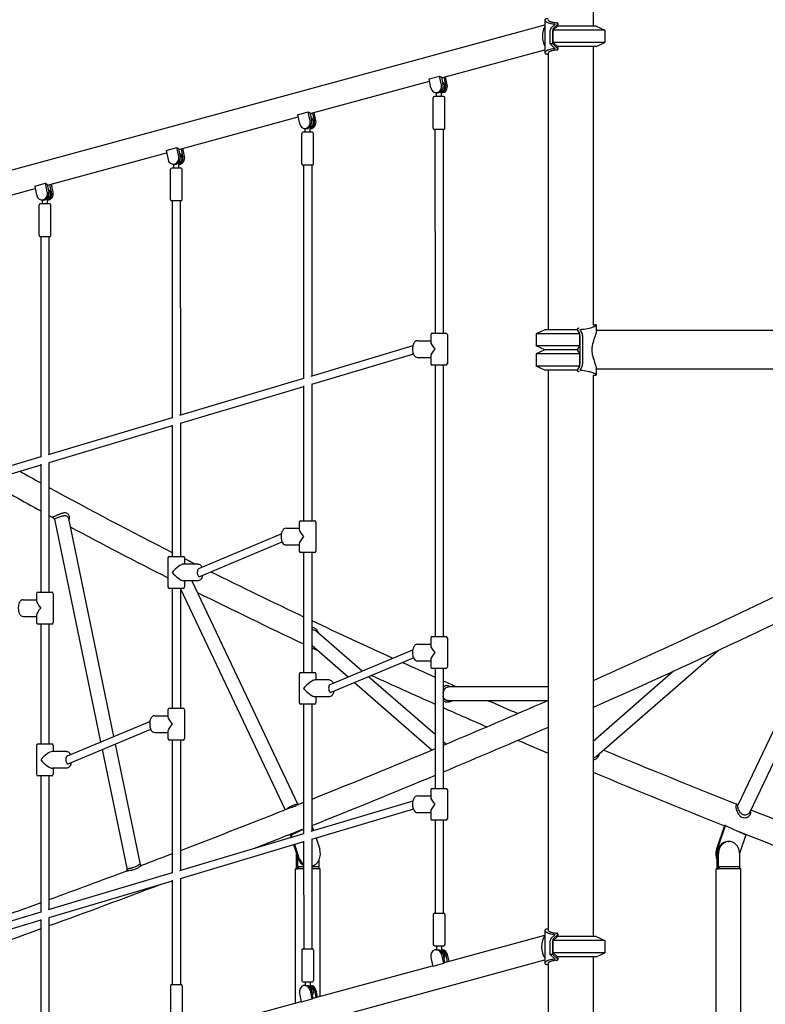
# Model space of a CAD drawing. Units: millimetres. Extents: x 183628 to 267728, y -8306 to 21394.
# Drawn here: x 253048 to 254523, y 10540 to 12487 of the extents above; entities that cross this region are included whole.
import ezdxf

# ---------------------------------------------------------------- set-up
doc = ezdxf.new("R2010")
doc.units = ezdxf.units.MM
doc.header["$LTSCALE"] = 15
doc.layers.add('P001', color=131, linetype='Continuous')

msp = doc.modelspace()

# ---------------------------------------------------------------- linework, layer by layer
at = {"layer": 'P001'}
for p, q in [((254182, 12563.6), (254182, 12473.6)), ((254086.8, 12486), (254086.8, 12421.3)), ((254112.5, 12479.1), (254112.5, 12473.6)), ((252622, 12077.7), (254086.8, 12476.2)), ((254097.3, 12438.6), (254097.3, 12465.5)), ((254105.9, 12476.7), (254098.7, 12470)), ((254102.3, 12438.6), (254102.3, 12465.5)), ((254103.5, 12465.7), (254112, 12473.6)), ((254205.5, 12465.7), (254103.5, 12465.7)), ((254103.5, 12441.6), (254103.5, 12465.7)), ((254103.7, 12470), (254111, 12476.8)), ((254188.5, 12473.6), (254112, 12473.6)), ((254188.5, 12473.6), (254205.5, 12465.7)), ((254205.5, 12465.7), (254205.5, 12441.6)), ((254205.5, 12441.6), (254103.5, 12441.6)), ((254112, 12433.6), (254103.5, 12441.6)), ((254188.5, 12433.6), (254205.5, 12441.6)), ((253882.5, 12371.6), (254086.8, 12427.1)), ((254093, 12420.6), (254093, 11873.6)), ((254102.3, 12438.6), (254097.3, 12438.6)), ((254097.3, 12438.6), (254105.9, 12430.6)), ((254111, 12430.5), (254102.3, 12438.6)), ((254188.5, 12433.6), (254112, 12433.6)), ((254112.5, 12433.6), (254112.5, 12428.2)), ((254182, 12433.6), (254182, 11883.2)), ((253622.7, 12300.9), (253858.6, 12365)), ((253857.7, 12369.5), (253878.7, 12375.2)), ((253861.2, 12351.9), (253857.7, 12369.5)), ((253882.3, 12357.6), (253878.7, 12375.2)), ((253882.2, 12373.1), (253885.3, 12357.6)), ((253890.8, 12357.6), (253887.7, 12373)), ((253893.8, 12357.6), (253890.5, 12373.7)), ((253882.5, 12334.7), (253882.5, 12345.7)), ((253866, 12272.2), (253866, 12332.2)), ((253886.5, 12334.7), (253868.5, 12334.7)), ((253871.8, 12342.2), (253874.8, 12342.2)), ((253872.5, 12334.7), (253872.5, 12342.2)), ((253882.5, 12342.2), (253883.3, 12342.2)), ((253889, 12272.2), (253889, 12332.2)), ((253597.8, 12298.8), (253618.9, 12304.5)), ((253622.5, 12286.9), (253618.9, 12304.5)), ((253362.8, 12230.2), (253598.7, 12294.4)), ((253597.8, 12298.8), (253601.4, 12281.2)), ((253622.4, 12302.4), (253625.5, 12286.9)), ((253631, 12286.9), (253627.9, 12302.3)), ((253634, 12286.9), (253630.7, 12303.1)), ((253612, 12271.5), (253615, 12271.5)), ((253612.7, 12264), (253612.7, 12271.5)), ((253622.7, 12264), (253622.7, 12275)), ((253622.7, 12271.5), (253623.5, 12271.5)), ((253886.5, 12269.7), (253868.5, 12269.7)), ((253869.5, 12269.7), (253869.6, 11866.8)), ((253885.5, 12269.7), (253885.6, 11866.8)), ((253606.2, 12201.5), (253606.2, 12261.5)), ((253626.7, 12264), (253608.7, 12264)), ((253629.2, 12201.5), (253629.2, 12261.5)), ((253338, 12228.1), (253359.1, 12233.9)), ((253338, 12228.1), (253341.6, 12210.5)), ((253362.7, 12216.2), (253359.1, 12233.9)), ((253362.5, 12231.7), (253365.7, 12216.2)), ((253371.2, 12216.2), (253368.1, 12231.6)), ((253374.2, 12216.2), (253370.9, 12232.4)), ((253103, 12159.5), (253338.9, 12223.7)), ((253346.4, 12130.8), (253346.4, 12190.8)), ((253366.9, 12193.3), (253348.9, 12193.3)), ((253352.2, 12200.8), (253355.2, 12200.8)), ((253352.9, 12193.3), (253352.9, 12200.8)), ((253362.9, 12193.3), (253362.9, 12204.3)), ((253362.9, 12200.8), (253363.7, 12200.8)), ((253369.4, 12130.8), (253369.4, 12190.8)), ((253626.7, 12199), (253608.7, 12199)), ((253609.7, 12199), (253609.8, 11776.6)), ((253625.7, 12199), (253625.8, 11781.9)), ((252843.2, 12088.9), (253079.1, 12153)), ((253078.2, 12157.5), (253099.3, 12163.2)), ((253078.2, 12157.5), (253081.8, 12139.8)), ((253102.9, 12145.5), (253099.3, 12163.2)), ((253102.7, 12161.1), (253105.9, 12145.5)), ((253111.4, 12145.5), (253108.2, 12160.9)), ((253114.4, 12145.5), (253111.1, 12161.7)), ((253092.4, 12130.1), (253095.4, 12130.1)), ((253093.1, 12122.6), (253093.1, 12130.1)), ((253103.1, 12122.6), (253103.1, 12133.6)), ((253103.1, 12130.1), (253103.9, 12130.1)), ((253086.6, 12060.1), (253086.6, 12120.1)), ((253107.1, 12122.6), (253089.1, 12122.6)), ((253109.6, 12060.1), (253109.6, 12120.1)), ((253366.9, 12128.3), (253348.9, 12128.3)), ((253349.9, 12128.3), (253350, 11699.1)), ((253365.9, 12128.3), (253366, 11704.4)), ((253107.1, 12057.6), (253089.1, 12057.6)), ((253090.1, 12057.6), (253090.1, 11621.6)), ((253106.1, 12057.6), (253106.1, 11626.9)), ((254182, 11883.6), (254186.6, 11883.6)), ((254188.3, 11883), (254188.3, 11869.5)), ((253861, 11863.8), (253861, 11849.6)), ((253864, 11866.8), (253891, 11866.8)), ((253894, 11863.8), (253894, 11806.8)), ((254086.5, 11873.6), (254069.5, 11865.7)), ((254069.5, 11865.7), (254069.5, 11841.6)), ((254155.1, 11865.7), (254069.5, 11865.7)), ((254150.7, 11873.6), (254086.5, 11873.6)), ((254150.7, 11873.6), (254155.1, 11865.7)), ((254150.8, 11874.4), (254150.8, 11873.5)), ((254152.9, 11870.4), (254155, 11866.6)), ((254155.1, 11865.7), (254155.1, 11841.6)), ((254155.8, 11862), (254155.8, 11805.3)), ((254160.6, 11866.6), (254158.5, 11870.4)), ((254161.3, 11862), (254161.3, 11805.3)), ((256696.5, 11871.8), (254188.3, 11871.8)), ((253825.6, 11841.5), (253624, 11781.4)), ((253834.7, 11851.8), (253861, 11851.8)), ((254086.5, 11833.6), (254069.5, 11841.6)), ((254155.1, 11841.6), (254069.5, 11841.6)), ((254155.1, 11841.6), (254150.7, 11833.6)), ((253826.7, 11825.6), (253625.2, 11765.5)), ((253834.7, 11818.8), (253861, 11818.8)), ((253861, 11821), (253861, 11806.8)), ((254086.5, 11833.6), (254069.5, 11825.7)), ((254069.5, 11825.7), (254069.5, 11801.6)), ((254155.1, 11825.7), (254069.5, 11825.7)), ((254150.7, 11833.6), (254086.5, 11833.6)), ((254150.7, 11833.6), (254086.5, 11833.6)), ((254150.7, 11833.6), (254155.1, 11825.7)), ((254150.8, 11833.8), (254150.8, 11833.5)), ((254155.1, 11825.7), (254155.1, 11801.6)), ((253891, 11803.8), (253864, 11803.8)), ((253869.6, 11803.8), (253869.6, 11266.8)), ((253885.6, 11803.8), (253885.6, 11266.8)), ((254086.5, 11793.6), (254069.5, 11801.6)), ((254155.1, 11801.6), (254069.5, 11801.6)), ((254155.1, 11801.6), (254150.7, 11793.6)), ((254155, 11800.7), (254152.9, 11796.9)), ((254158.5, 11796.9), (254160.6, 11800.7)), ((254188.3, 11797.8), (254188.3, 11784.3)), ((254150.7, 11793.6), (254086.5, 11793.6)), ((254093, 11793.6), (254093, 10686.6)), ((254150.8, 11793.8), (254150.8, 11792.9)), ((254182, 11784.1), (254182, 10673.6)), ((254182, 11783.6), (254186.6, 11783.6)), ((254561.5, 11795.5), (254188.3, 11795.5)), ((253609.8, 11777.1), (253364.2, 11703.9)), ((253609.8, 11760.9), (253365.4, 11688.1)), ((253609.8, 11762.7), (253609.8, 11496.1)), ((253625.8, 11765.7), (253625.8, 11496.1)), ((253350, 11699.6), (253104.4, 11626.4)), ((253350, 11683.5), (253105.6, 11610.6)), ((253350, 11685.2), (253350, 11425.3)), ((253366, 11688.2), (253366, 11425.3)), ((253090.1, 11622.2), (252883.2, 11560.5)), ((253090.1, 11606), (252884.4, 11544.6)), ((253090.1, 11607.8), (253090.2, 11354.7)), ((253106.1, 11610.8), (253106.2, 11354.7)), ((253117.2, 11498.8), (253208.4, 11058.5)), ((253144.6, 11500.3), (253233.9, 11069.2)), ((253601.2, 11493.1), (253601.2, 11478.9)), ((253604.2, 11496.1), (253631.2, 11496.1)), ((253634.2, 11493.1), (253634.2, 11436.1)), ((253402.6, 11401.7), (253565.6, 11469.9)), ((253574.9, 11481.1), (253601.2, 11481.1)), ((253404.2, 11386), (253567.2, 11454.2)), ((253574.9, 11448.1), (253601.2, 11448.1)), ((253601.2, 11450.3), (253601.2, 11436.1)), ((253631.2, 11433.1), (253604.2, 11433.1)), ((253609.8, 11433.1), (253609.8, 11196.1)), ((253625.8, 11433.1), (253625.8, 11196.1)), ((253341.4, 11422.3), (253341.4, 11365.3)), ((253344.4, 11425.3), (253371.4, 11425.3)), ((253366, 11425.4), (253366, 11425.3)), ((253400.8, 11410.3), (253372.2, 11410.3)), ((253374.4, 11422.3), (253374.4, 11410.3)), ((253400.8, 11377.3), (253372.2, 11377.3)), ((253374.4, 11377.3), (253374.4, 11365.3)), ((253388.6, 11377.3), (253598.6, 10934.9)), ((254707.6, 11373.9), (254492, 10919.5)), ((253081.6, 11351.7), (253081.6, 11337.5)), ((253084.6, 11354.7), (253111.6, 11354.7)), ((253114.6, 11351.7), (253114.6, 11294.7)), ((253371.4, 11362.3), (253344.4, 11362.3)), ((253350, 11362.3), (253350, 11125.4)), ((253366, 11362.3), (253366, 11125.4)), ((253366, 11361.6), (253573.5, 10924.3)), ((254668.1, 11354.2), (254468.7, 10933.7)), ((253055.2, 11339.7), (253081.6, 11339.7)), ((253055.2, 11306.7), (253081.6, 11306.7)), ((253081.6, 11309), (253081.6, 11294.7)), ((253111.6, 11291.7), (253084.6, 11291.7)), ((253090.2, 11291.7), (253090.2, 11054.7)), ((253106.2, 11291.7), (253106.2, 11054.7)), ((253634.6, 11278.1), (253725.6, 11198.9)), ((253861, 11263.8), (253861, 11249.6)), ((253864, 11266.8), (253891, 11266.8)), ((253894, 11263.8), (253894, 11206.8)), ((253625.8, 11249.7), (253697.6, 11187.2)), ((253662.4, 11172.4), (253825.4, 11240.7)), ((253834.7, 11251.8), (253861, 11251.8)), ((254430.1, 11239.4), (254189.8, 11030.3)), ((253664, 11156.8), (253826.9, 11225)), ((253834.7, 11218.8), (253861, 11218.8)), ((253861, 11221), (253861, 11206.8)), ((253604.2, 11196.1), (253631.2, 11196.1)), ((253891, 11203.8), (253864, 11203.8)), ((253869.6, 11203.8), (253869.6, 10966.8)), ((253885.6, 11203.8), (253885.6, 10966.8)), ((254341.4, 11198.3), (254182, 11059.7)), ((253601.2, 11193.1), (253601.2, 11136.1)), ((253660.6, 11181.1), (253632, 11181.1)), ((253634.2, 11193.1), (253634.2, 11181.1)), ((253710.3, 11176.2), (253864, 11042.5)), ((253738.3, 11187.9), (253869.6, 11073.7)), ((254093, 11167.4), (253895.8, 11167.4)), ((253660.6, 11148.1), (253632, 11148.1)), ((253634.2, 11148.1), (253634.2, 11136.1)), ((254092.8, 11140.2), (253895.8, 11140.2)), ((253341.4, 11122.4), (253341.4, 11108.2)), ((253344.4, 11125.4), (253371.4, 11125.4)), ((253374.4, 11122.4), (253374.4, 11065.4)), ((253631.2, 11133.1), (253604.2, 11133.1)), ((253609.8, 11133.1), (253609.8, 10876.6)), ((253625.8, 11133.1), (253625.8, 10881.9)), ((253142.8, 11031.1), (253305.8, 11099.3)), ((253315, 11110.4), (253341.4, 11110.4)), ((253144.4, 11015.4), (253307.3, 11083.6)), ((253315, 11077.4), (253341.4, 11077.4)), ((253341.4, 11079.7), (253341.4, 11065.4)), ((253371.4, 11062.4), (253344.4, 11062.4)), ((253350, 11062.4), (253350, 10799.1)), ((253366, 11062.4), (253366, 10804.4)), ((253885.6, 11059.8), (253892, 11054.2)), ((253081.6, 11051.7), (253081.6, 10994.7)), ((253084.6, 11054.7), (253111.6, 11054.7)), ((253141, 11039.7), (253112.4, 11039.7)), ((253114.6, 11051.7), (253114.6, 11039.7)), ((253211.5, 11043.5), (253260.7, 10805.6)), ((253237, 11054.2), (253286.3, 10816.1)), ((253141, 11006.7), (253112.4, 11006.7)), ((253114.6, 11006.7), (253114.6, 10994.7)), ((253111.6, 10991.7), (253084.6, 10991.7)), ((253090.2, 10991.7), (253090.2, 10721.6)), ((253106.2, 10991.7), (253106.2, 10727)), ((253861, 10963.8), (253861, 10949.6)), ((253864, 10966.8), (253891, 10966.8)), ((253894, 10963.8), (253894, 10906.8)), ((253825.6, 10941.5), (253624.1, 10881.4)), ((253834.7, 10951.8), (253861, 10951.8)), ((253609.8, 10938.7), (253595.2, 10932.9)), ((253597.3, 10935.2), (253599.6, 10934.7)), ((253826.7, 10925.6), (253625.3, 10865.6)), ((254466.6, 10934.3), (254469.2, 10934.9)), ((254493.3, 10922.2), (254493.5, 10921.8)), ((253834.7, 10918.8), (253861, 10918.8)), ((253861, 10921), (253861, 10906.8)), ((253891, 10903.8), (253864, 10903.8)), ((253869.6, 10903.8), (253869.7, 10720.3)), ((253885.6, 10903.8), (253885.7, 10720.3)), ((253585.5, 10875.2), (253609.8, 10886)), ((253626, 10892.9), (253629.4, 10883)), ((254441.8, 10893.2), (254426.3, 10846.5)), ((254428.5, 10846.5), (254444.1, 10893.2)), ((254442.2, 10893.2), (254441.8, 10893.2)), ((254444.1, 10893.2), (254442.2, 10893.2)), ((254444.1, 10893.2), (254460.8, 10885.8)), ((254460.8, 10885.8), (254484.5, 10875.2)), ((253609.8, 10877.1), (253364.3, 10803.9)), ((253597.1, 10881.4), (253583.3, 10875.2)), ((253583.3, 10875.2), (253585.1, 10869.8)), ((253583.3, 10875.2), (253585.5, 10875.2)), ((253587.1, 10870.4), (253585.5, 10875.2)), ((253625.8, 10865.7), (253625.9, 10649.6)), ((253634.3, 10868.2), (253641.5, 10846.5)), ((254484.5, 10875.2), (254472, 10837.8)), ((253609.8, 10861), (253365.5, 10788.1)), ((253590, 10855), (253598, 10831.1)), ((253601.1, 10828.6), (253592.1, 10855.7)), ((253609.8, 10862.7), (253609.9, 10649.6)), ((254448.7, 10861.8), (254451, 10861.8)), ((253595.7, 10807.5), (253595.7, 10837.5)), ((253598, 10807.5), (253598, 10831.1)), ((253598.8, 10828.6), (253598, 10831.1)), ((253640.1, 10825.1), (253640.1, 10810.1)), ((254427.7, 10831.7), (254427.7, 10837.5)), ((254427.7, 10807.5), (254427.7, 10831.7)), ((254430, 10807.5), (254430, 10837.5)), ((254472, 10837.5), (254472, 10810.1)), ((253259.3, 10803.1), (253261, 10806.1)), ((253286.2, 10816.2), (253289.5, 10814.5)), ((253593.6, 10542.5), (253593.6, 10807.5)), ((253594.4, 10807.5), (253593.6, 10807.5)), ((253595.7, 10810.1), (253594.4, 10807.5)), ((253595.7, 10807.5), (253594.4, 10807.5)), ((253595.7, 10807.5), (253596.9, 10807.5)), ((253596.9, 10807.5), (253598, 10807.5)), ((253598.1, 10807.5), (253598, 10807.5)), ((253600.7, 10807.5), (253598.1, 10807.5)), ((253598.7, 10811.5), (253600.7, 10807.5)), ((253609.8, 10811.5), (253598.7, 10811.5)), ((253598.7, 10807.5), (253598.7, 10811.5)), ((253609.8, 10807.5), (253600.7, 10807.5)), ((253639.4, 10811.5), (253625.8, 10811.5)), ((253642.2, 10807.5), (253625.8, 10807.5)), ((253639.4, 10811.5), (253641.4, 10807.5)), ((253642.2, 10555.7), (253642.2, 10807.5)), ((254425.6, 10359), (254425.6, 10807.5)), ((254426.4, 10807.5), (254425.6, 10807.5)), ((254427.7, 10810.1), (254426.4, 10807.5)), ((254427.7, 10807.5), (254426.4, 10807.5)), ((254427.7, 10807.5), (254428.8, 10807.5)), ((254428.8, 10807.5), (254430, 10807.5)), ((254430, 10807.5), (254430, 10807.5)), ((254432.7, 10807.5), (254430, 10807.5)), ((254471.3, 10811.5), (254430.7, 10811.5)), ((254430.7, 10807.5), (254430.7, 10811.5)), ((254430.7, 10811.5), (254432.7, 10807.5)), ((254474.2, 10807.5), (254432.7, 10807.5)), ((254471.3, 10811.5), (254473.3, 10807.5)), ((254474.2, 10349.4), (254474.2, 10807.5)), ((253350, 10799.7), (253104.5, 10726.4)), ((253366, 10788.3), (253366, 10578.9)), ((253350, 10783.5), (253105.7, 10710.6)), ((253350, 10785.2), (253350, 10578.9)), ((253090.2, 10722.2), (252883.2, 10660.5)), ((253090.2, 10707.8), (253090.2, 10508.2)), ((253106.2, 10710.8), (253106.2, 10508.2)), ((253866.2, 10717.8), (253866.2, 10657.8)), ((253868.7, 10720.3), (253886.7, 10720.3)), ((253889.2, 10717.8), (253889.2, 10657.8)), ((253090.2, 10706), (252884.4, 10644.6)), ((253888.6, 10622.7), (254086.8, 10676.6)), ((254086.8, 10686), (254086.8, 10621.3)), ((254105.9, 10676.7), (254098.7, 10670)), ((254103.5, 10665.7), (254112, 10673.6)), ((254103.7, 10670), (254111, 10676.8)), ((254188.5, 10673.6), (254112, 10673.6)), ((254112.5, 10679.1), (254112.5, 10673.6)), ((254188.5, 10673.6), (254205.5, 10665.7)), ((253608.9, 10649.6), (253626.9, 10649.6)), ((253868.7, 10655.3), (253886.7, 10655.3)), ((253872.7, 10655.3), (253872.7, 10647.8)), ((253882.7, 10655.3), (253882.7, 10644.3)), ((254097.3, 10638.6), (254097.3, 10665.5)), ((254102.3, 10638.6), (254102.3, 10665.5)), ((254205.5, 10665.7), (254103.5, 10665.7)), ((254103.5, 10641.6), (254103.5, 10665.7)), ((254205.5, 10665.7), (254205.5, 10641.6)), ((253606.4, 10647.1), (253606.4, 10587.1)), ((253629.4, 10647.1), (253629.4, 10587.1)), ((253861.4, 10632.4), (253865, 10614.7)), ((253871.9, 10647.8), (253874.9, 10647.8)), ((253882.4, 10638.2), (253886.1, 10620.5)), ((253882.7, 10647.8), (253883.4, 10647.8)), ((253885.4, 10638.2), (253888.6, 10622.6)), ((253890.9, 10638.2), (253893.8, 10624.1)), ((253893.9, 10638.2), (253896.7, 10624.9)), ((254102.3, 10638.6), (254097.3, 10638.6)), ((254097.3, 10638.6), (254105.9, 10630.6)), ((254111, 10630.5), (254102.3, 10638.6)), ((254205.5, 10641.6), (254103.5, 10641.6)), ((254112, 10633.6), (254103.5, 10641.6)), ((254188.5, 10633.6), (254112, 10633.6)), ((254112.5, 10633.6), (254112.5, 10628.2)), ((254182, 10633.6), (254182, 10283.1)), ((254188.5, 10633.6), (254205.5, 10641.6)), ((252709.5, 10252.9), (254086.8, 10627.6)), ((253628.8, 10552), (253864.7, 10616.2)), ((253886.1, 10620.5), (253865, 10614.7)), ((254093, 10620.6), (254093, 10273.6)), ((253346.5, 10576.4), (253346.5, 10516.4)), ((253349, 10578.9), (253367, 10578.9)), ((253369.5, 10576.4), (253369.5, 10516.4)), ((253608.9, 10584.6), (253626.9, 10584.6)), ((253612.1, 10577.1), (253615.1, 10577.1)), ((253612.9, 10584.6), (253612.9, 10577.1)), ((253622.9, 10584.6), (253622.9, 10573.6)), ((253622.9, 10577.1), (253623.6, 10577.1)), ((253601.6, 10561.7), (253605.2, 10544.1)), ((253622.6, 10567.5), (253626.2, 10549.8)), ((253628.8, 10551.9), (253625.6, 10567.5)), ((253631.1, 10567.5), (253634, 10553.5)), ((253634.1, 10567.5), (253636.8, 10554.2)), ((253369, 10481.4), (253604.9, 10545.5)), ((253626.2, 10549.8), (253605.2, 10544.1))]:
    msp.add_line(p, q, dxfattribs=at)
for points in [[(254093, 12488.6, 0.021737), (254091.1, 12488.5, 0.021842), (254089.9, 12488.3, 0.030073), (254088.8, 12488.1, 0.041105), (254088, 12487.7, 0.116325), (254087.1, 12487, 0.223976), (254086.8, 12485.6, 0.049187), (254086.9, 12485.2, 0.055957), (254087.3, 12484.6, 0.040233), (254087.9, 12483.9, 0.030549), (254088.7, 12483.2, 0.030914), (254090, 12482.3, 0.031139), (254092.2, 12481.2, 0.025507), (254094.9, 12480.2, 0.02609), (254098.9, 12479.1, 0.025938), (254104.4, 12478.3, 0.003445), (254105.2, 12478.2)], [(254093, 12486.6, 0.103941), (254093.1, 12486.1, 0.070023), (254093.5, 12485.6, 0.051898), (254094.2, 12484.9, 0.025531), (254094.8, 12484.4, 0.019897), (254095.6, 12484, 0.024847), (254097, 12483.3, 0.020557), (254098.7, 12482.6, 0.017343), (254100.8, 12482, 0.015498), (254103.1, 12481.5, 0.017712), (254106.7, 12480.9, 0.01636), (254110.6, 12480.6)], [(254111.3, 12477.1, 0.03596), (254111.9, 12477.8, 0.034112), (254112.2, 12478.2, 0.038536), (254112.4, 12478.5, 0.052227), (254112.5, 12478.8, 0.089412), (254112.5, 12479.3, 0.121687), (254112.3, 12479.7, 0.057205), (254112.1, 12480, 0.035366), (254111.8, 12480.1, 0.035266), (254111.5, 12480.3, 0.027976), (254111, 12480.5, 0.019362), (254110.6, 12480.6)], [(254105.2, 12478.2, -0.026279), (254105.6, 12478.1, -0.025928), (254105.8, 12478.1, -0.03201), (254106, 12478, -0.039327), (254106.1, 12477.9, -0.049986), (254106.2, 12477.8, -0.118628), (254106.3, 12477.6, -0.094495), (254106.4, 12477.4, -0.059119), (254106.3, 12477.3, -0.046754), (254106.3, 12477.2, -0.034735), (254106.2, 12477, -0.032663), (254106, 12476.8)], [(254105.2, 12429.1, 0.025135), (254099.6, 12428.3, 0.029796), (254094.9, 12427.1, 0.024929), (254092.2, 12426.1, 0.030293), (254090, 12425, 0.039185), (254088.4, 12423.8, 0.045407), (254087.5, 12422.9, 0.047258), (254087, 12422.3, 0.112194), (254086.8, 12421.3, 0.207946), (254087.2, 12420.2, 0.048984), (254087.5, 12419.8, 0.037666), (254088, 12419.6, 0.029798), (254088.5, 12419.3, 0.035051), (254089.5, 12419, 0.025531), (254090.7, 12418.8, 0.018897), (254092, 12418.7, 0.010041), (254093, 12418.7)], [(254110.6, 12426.7, 0.01973), (254105.7, 12426.2, 0.018403), (254102.3, 12425.6, 0.021466), (254099.4, 12424.9, 0.018639), (254097.5, 12424.2, 0.022267), (254096, 12423.5, 0.027786), (254094.8, 12422.9, 0.05628), (254093.7, 12422, 0.056191), (254093.3, 12421.4, 0.087151), (254093.1, 12420.9, 0.044407), (254093, 12420.6)], [(254106, 12430.5, -0.037101), (254106.2, 12430.2, -0.035808), (254106.3, 12430.1, -0.038014), (254106.3, 12430, -0.058129), (254106.4, 12429.9, -0.193402), (254106.3, 12429.5, -0.056892), (254106.2, 12429.4, -0.04426), (254106, 12429.3, -0.035408), (254105.8, 12429.3, -0.02929), (254105.6, 12429.2, -0.022326), (254105.4, 12429.1, -0.014723), (254105.2, 12429.1)], [(254110.6, 12426.7, 0.028912), (254111.2, 12426.9, 0.029807), (254111.6, 12427, 0.038047), (254112, 12427.2, 0.05031), (254112.2, 12427.5, 0.088906), (254112.4, 12427.8, 0.108693), (254112.5, 12428.3, 0.059608), (254112.5, 12428.6, 0.039028), (254112.4, 12428.8, 0.037274), (254112.2, 12429.2, 0.037276), (254111.8, 12429.7, 0.027806), (254111.3, 12430.2)], [(253878.7, 12375.2, 0.038023), (253880.6, 12373.9, 0.040525), (253882.2, 12373.1)], [(253882.5, 12345.7, 0.080391), (253882.5, 12345.8, 0.097749), (253882.5, 12345.9, 0.0239), (253882.4, 12345.9)], [(253618.9, 12304.5, 0.038023), (253620.7, 12303.2, 0.040525), (253622.4, 12302.4)], [(253622.7, 12275, 0.080391), (253622.7, 12275.1, 0.097749), (253622.7, 12275.2, 0.0239), (253622.6, 12275.2)], [(253359.1, 12233.9, 0.038023), (253360.9, 12232.5, 0.040525), (253362.5, 12231.7)], [(253362.9, 12204.3, 0.080391), (253362.9, 12204.4, 0.097749), (253362.9, 12204.5, 0.0239), (253362.8, 12204.5)], [(253099.3, 12163.2, 0.038023), (253101.1, 12161.9, 0.040525), (253102.7, 12161.1)], [(253103.1, 12133.6, 0.080391), (253103.1, 12133.7, 0.097749), (253103, 12133.8, 0.0239), (253103, 12133.8)], [(254154.4, 11876.5, 0.022975), (254153.3, 11876.3, 0.01744), (254152.7, 11876.1, 0.032519), (254152, 11875.9, 0.038771), (254151.6, 11875.6, 0.050355), (254151.2, 11875.3, 0.062558), (254150.9, 11875, 0.076414), (254150.8, 11874.6)], [(254161.5, 11874.6, 0.036918), (254174.7, 11876.9, 0.018435), (254179.5, 11878.3, 0.01747), (254182.9, 11879.5, 0.033014), (254186.2, 11881.1, 0.035009), (254187.5, 11881.9, 0.038177), (254188, 11882.4, 0.045143), (254188.2, 11882.7, 0.072683), (254188.3, 11882.9, 0.307646), (254188.2, 11883.3, 0.069891), (254188, 11883.4, 0.061052), (254187.6, 11883.6, 0.038934), (254187, 11883.6, 0.014725), (254186.6, 11883.6)], [(254150.8, 11874.6, 0.066063), (254150.8, 11874.3, 0.045738), (254150.8, 11874.1, 0.040011), (254150.9, 11873.8, 0.03492), (254151, 11873.5, 0.009094), (254151.1, 11873.5)], [(254151.1, 11873.5, -0.01124), (254152.3, 11871.5, -0.003659), (254152.7, 11870.7)], [(254156.8, 11873.2, -0.067322), (254156.8, 11873.4, -0.182444), (254156.8, 11873.7, -0.065736), (254156.9, 11873.9, -0.040713), (254157.1, 11874, -0.040021), (254157.3, 11874.1, -0.032097), (254157.5, 11874.2, -0.014792), (254157.7, 11874.2, -0.02687), (254158.1, 11874.3, -0.024929), (254158.6, 11874.4)], [(254158.3, 11870.7), (254158.3, 11870.7, 0.013048), (254156.8, 11873.2)], [(254158.6, 11874.4), (254158.6, 11874.4, 0.006777), (254161.5, 11874.6)], [(254188.3, 11869.5, -0.033032), (254188.2, 11868.3, -0.02939), (254187.8, 11866.1, -0.015581), (254187, 11863.5, -0.007608), (254185.7, 11859.6, 0.00615), (254183.3, 11852.8, 0.022572), (254181.2, 11845.1, 0.048654), (254179.8, 11835.1, 0.054145), (254180.6, 11824.9, 0.028837), (254182.6, 11817, 0.009145), (254184.1, 11812.2, -0.002044), (254186.4, 11805.6, -0.018712), (254187.8, 11801.2, -0.026494), (254188.2, 11799, -0.033202), (254188.3, 11797.8)], [(253834.7, 11851.8, 0.157474), (253830.6, 11850.5, 0.064227), (253828.9, 11848.8, 0.048229), (253827.5, 11846.8, 0.045657), (253826.2, 11843.8, 0.049467), (253825.1, 11839, 0.080843), (253825.5, 11829.5, 0.046027), (253826.7, 11825.6, 0.050616), (253828.2, 11822.8, 0.100899), (253830.9, 11820, 0.145874), (253834.7, 11818.8)], [(254151.1, 11793.8, 0.038561), (254150.9, 11793.5, 0.038858), (254150.8, 11793.3, 0.044518), (254150.8, 11793, 0.072184), (254150.8, 11792.7)], [(254150.8, 11792.7, 0.088453), (254151, 11792.3, 0.046753), (254151.2, 11792.1, 0.04002), (254151.4, 11791.8, 0.032849), (254151.7, 11791.6, 0.033213), (254152.2, 11791.4, 0.024096), (254152.8, 11791.2, 0.026324), (254153.7, 11790.9, 0.013375), (254154.4, 11790.8)], [(254152.7, 11796.6), (254152.7, 11796.6, -0.014724), (254151.1, 11793.8)], [(254156.8, 11794.1, 0.011807), (254158.1, 11796.2, 0.001556), (254158.3, 11796.6)], [(254158.6, 11792.9, -0.021614), (254158.1, 11793, -0.021679), (254157.8, 11793, -0.031945), (254157.4, 11793.2, -0.031379), (254157.2, 11793.3, -0.037111), (254157, 11793.4, -0.053139), (254156.9, 11793.5, -0.057724), (254156.8, 11793.6, -0.164241), (254156.8, 11793.9, -0.07192), (254156.8, 11794.1)], [(254161.5, 11792.7), (254161.5, 11792.7, 0.006839), (254158.6, 11792.9)], [(254186.6, 11783.6, 0.028074), (254187.3, 11783.7, 0.055455), (254187.9, 11783.8, 0.086397), (254188.2, 11784, 0.30827), (254188.3, 11784.4, 0.074157), (254188.2, 11784.6, 0.046034), (254188, 11784.9, 0.042682), (254187.5, 11785.3, 0.025849), (254186.8, 11785.8, 0.026963), (254185.2, 11786.8, 0.011707), (254183.9, 11787.4, 0.013058), (254181.9, 11788.2, 0.032083), (254174, 11790.6, 0.034976), (254161.5, 11792.7)], [(255165, 11678.4, -0.011707), (254897.9, 11527.4, -0.012606), (254460.7, 11307.5, -0.006121), (254182, 11179.6)], [(253049, 11593.7), (253049, 11593.7, 0.001697), (253090.1, 11570.8)], [(252984.4, 11574.5), (252984.4, 11574.5, 0.004403), (253090.2, 11515.4)], [(253106.1, 11562), (253106.1, 11562, 0.008365), (253350, 11433.5)], [(253106.2, 11506.6), (253106.2, 11506.6, 0.000297), (253114.1, 11502.3)], [(253145.3, 11497, 0.156853), (253147, 11502.2, 0.173496), (253144.7, 11508.5, 0.187101), (253139.6, 11511.4, 0.061063), (253136.6, 11511.5, 0.031423), (253134.4, 11511.1, 0.017195), (253132.6, 11510.6, 0.017285), (253129.8, 11509.7, 0.00626), (253128, 11509, 0.006358), (253122.6, 11506.8, -0.006633), (253114.9, 11503.6, 0.020849), (253114.3, 11503.3, 0.08383), (253113.8, 11503, 0.153257), (253113.8, 11502.8, 0.172728), (253113.8, 11502.7, 0.0406), (253113.9, 11502.6)], [(253117.2, 11498.8, -0.140287), (253117.2, 11499.1, -0.097027), (253117.3, 11499.3, -0.050098), (253117.6, 11499.6, -0.026081), (253118, 11499.8, -0.01406), (253118.6, 11500.1, -0.013407), (253120.1, 11500.9, -0.007886), (253123.3, 11502.2, -0.007329), (253127.2, 11503.8, -0.015534), (253131.3, 11505.1, -0.019664), (253133.8, 11505.8, -0.021971), (253135.6, 11506.1, -0.03093), (253137.3, 11506.2, -0.271352), (253143.6, 11502.9, -0.090284), (253144.6, 11500.3)], [(253117.2, 11498.7, 0.000515), (253115.5, 11500.6, 0.00037), (253113.9, 11502.6)], [(254947.9, 11499.2, -0.013247), (254490.3, 11267.8, -0.006673), (254182, 11126.4)], [(253148, 11484), (253148, 11484, 0.006266), (253341.4, 11383.3)], [(253574.9, 11481.1, 0.157474), (253570.8, 11479.8, 0.064227), (253569.1, 11478.1, 0.048229), (253567.7, 11476.1, 0.045657), (253566.4, 11473.1, 0.049467), (253565.3, 11468.3, 0.080843), (253565.7, 11458.8, 0.046027), (253566.9, 11454.9, 0.050616), (253568.3, 11452.1, 0.100899), (253571.1, 11449.3, 0.145874), (253574.9, 11448.1)], [(253374.4, 11421.1), (253374.4, 11421.1, 0.000608), (253395.9, 11410.3)], [(253400.8, 11410.3, -0.133996), (253404.2, 11409.4, -0.065008), (253406, 11408, -0.043369), (253407.2, 11406.5, -0.029801), (253408.1, 11405.1, -0.015505), (253408.5, 11404.2)], [(253426.2, 11395.2), (253426.2, 11395.2, 0.004686), (253609.8, 11306.2)], [(253410, 11388.5, -0.033681), (253409.2, 11385.4, -0.067991), (253407.3, 11381.4, -0.064326), (253405.5, 11379.2, -0.080918), (253403.3, 11377.9, -0.09818), (253400.8, 11377.3)], [(253399.6, 11354.2), (253399.6, 11354.2, 0.005316), (253609.8, 11252.5)], [(253055.2, 11339.7, 0.157474), (253051.2, 11338.4, 0.064227), (253049.5, 11336.7, 0.048229), (253048.1, 11334.7, 0.045657), (253046.8, 11331.7, 0.049467), (253045.7, 11326.9, 0.080843), (253046.1, 11317.5, 0.046027), (253047.2, 11313.5, 0.050616), (253048.7, 11310.7, 0.100899), (253051.5, 11307.9, 0.145874), (253055.2, 11306.7)], [(253625.8, 11298.7), (253625.8, 11298.7, 0.003575), (253786.3, 11224.3)], [(253639.6, 11273.7, 0.136059), (253634.2, 11281.7, 0.065399), (253631.2, 11283.6, 0.081114), (253628.1, 11284.5, 0.065413), (253625.8, 11284.4)], [(253625.8, 11279.7, -0.064222), (253628, 11280.3, -0.137218), (253631.8, 11279.8, -0.06806), (253634.1, 11278.5, -0.014042), (253634.6, 11278.1)], [(253625.8, 11244.9), (253625.8, 11244.9, 0.000268), (253637.6, 11239.4)], [(253834.7, 11251.8, 0.157474), (253830.6, 11250.5, 0.064227), (253828.9, 11248.8, 0.048229), (253827.5, 11246.8, 0.045657), (253826.2, 11243.8, 0.049467), (253825.1, 11239, 0.080843), (253825.5, 11229.5, 0.046027), (253826.7, 11225.6, 0.050616), (253828.2, 11222.8, 0.100899), (253830.9, 11220, 0.145874), (253834.7, 11218.8)], [(253805, 11215.8), (253805, 11215.8, 0.001308), (253869.6, 11186.8)], [(253660.6, 11181.1, -0.133996), (253664, 11180.2, -0.065008), (253665.8, 11178.8, -0.043369), (253667, 11177.3, -0.029801), (253667.9, 11175.9, -0.015505), (253668.3, 11174.9)], [(253743.9, 11190.2), (253743.9, 11190.2, 0.002568), (253869.6, 11133.6)], [(253885.6, 11179.6), (253885.6, 11179.6, 0.000535), (253913.2, 11167.4)], [(253669.8, 11159.2, -0.033681), (253669, 11156.1, -0.067991), (253667.1, 11152.1, -0.064326), (253665.3, 11150, -0.080918), (253663.1, 11148.6, -0.09818), (253660.6, 11148.1)], [(253900.5, 11167.4, 0.049383), (253897, 11169.1, 0.046041), (253894.5, 11169.8, 0.06617), (253892.1, 11169.9, 0.14023), (253888.1, 11168.4, 0.062305), (253886.1, 11166.5, 0.014298), (253885.6, 11165.8)], [(253885.6, 11154.5, -0.078011), (253887.4, 11160.8, -0.064291), (253889.5, 11164.1, -0.067084), (253891.5, 11166.1, -0.155719), (253895.8, 11167.4)], [(253891.2, 11141.1, -0.149397), (253887.4, 11144.4, -0.051242), (253886.4, 11146.4, -0.034655), (253885.9, 11148.1, -0.025466), (253885.6, 11149.6)], [(253885.6, 11140.4, 0.049634), (253887.6, 11139.1, 0.011117), (253888.1, 11138.9)], [(254093, 11140.3), (254093, 11140.3, -0.003734), (253885.6, 11051.6)], [(253888.1, 11138.9, 0.067624), (253891.8, 11137.8, 0.166246), (253902.9, 11140, 0.007615), (253903.3, 11140.2)], [(253895.8, 11140.2, -0.056025), (253893.1, 11140.5, -0.048241), (253891.2, 11141.1)], [(253975, 11140.2), (253975, 11140.2, 0.001086), (254033.9, 11114.7)], [(253885.6, 11126.5), (253885.6, 11126.5, 0.001649), (253972.5, 11088.3)], [(253315, 11110.4, 0.157474), (253311, 11109.1, 0.064227), (253309.3, 11107.4, 0.048229), (253307.9, 11105.4, 0.045657), (253306.6, 11102.4, 0.049467), (253305.5, 11097.6, 0.080843), (253305.9, 11088.2, 0.046027), (253307.1, 11084.2, 0.050616), (253308.5, 11081.4, 0.100899), (253311.3, 11078.6, 0.145874), (253315, 11077.4)], [(254093, 11087.3), (254093, 11087.3, -0.003688), (253885.6, 10998.9)], [(254033.9, 11061.7), (254033.9, 11061.7, 0.001047), (254093, 11036.4)], [(253141, 11039.7, -0.133996), (253144.4, 11038.8, -0.065008), (253146.2, 11037.4, -0.043369), (253147.4, 11035.9, -0.029801), (253148.2, 11034.5, -0.015505), (253148.7, 11033.6)], [(253869.6, 11044.8), (253869.6, 11044.8, -0.003966), (253625.8, 10945.1)], [(254203.7, 11042.5), (254203.7, 11042.5, 0.004249), (254468.1, 10934.7)], [(254182, 11023.2, 0.184546), (254191.7, 11028.4, 0.100612), (254194.1, 11032.7, 0.042671), (254194.5, 11034.5)], [(254189.8, 11030.3, -0.137283), (254183.5, 11027.4, -0.032037), (254182, 11027.3)], [(253150.2, 11017.9, -0.033681), (253149.4, 11014.8, -0.067991), (253147.5, 11010.7, -0.064326), (253145.7, 11008.6, -0.080918), (253143.5, 11007.3, -0.09818), (253141, 11006.7)], [(253869.6, 10992.2), (253869.6, 10992.2, -0.003928), (253625.8, 10892.8)], [(254182, 10998.9), (254182, 10998.9, 0.00417), (254441.7, 10892.9)], [(253834.7, 10951.8, 0.157474), (253830.6, 10950.5, 0.064227), (253828.9, 10948.8, 0.048229), (253827.5, 10946.8, 0.045657), (253826.2, 10943.8, 0.049467), (253825.1, 10939, 0.080843), (253825.5, 10929.5, 0.046027), (253826.7, 10925.6, 0.050616), (253828.2, 10922.8, 0.100899), (253830.9, 10920, 0.145874), (253834.7, 10918.8)], [(253585.3, 10929), (253585.3, 10929, -0.003258), (253366, 10843.5)], [(253583.5, 10930.6, 0.018097), (253581.1, 10929.5, 0.023117), (253579.4, 10928.4, 0.033829), (253577.8, 10927.2, 0.038644), (253576.7, 10926, 0.022754), (253576.3, 10925.4)], [(253597.3, 10935.2, 0.050533), (253596.5, 10935.3, 0.041616), (253595.5, 10935.2, 0.015241), (253594.9, 10935.1, 0.01543), (253594.1, 10934.9, 0.016008), (253592.9, 10934.5, 0.009264), (253591.6, 10934.1, 0.004418), (253590.3, 10933.5, 0.002064), (253587.5, 10932.4, 0.002317), (253585.5, 10931.5, 0.005996), (253583.5, 10930.6)], [(253585.3, 10929), (253585.3, 10929, 0.004588), (253595.2, 10932.9)], [(254466.6, 10934.3, 0.215208), (254465.2, 10933.3, 0.05487), (254464.9, 10932.7, 0.050996), (254464.6, 10931.6, 0.042852), (254464.6, 10929.8, 0.018728), (254464.7, 10928.6, 0.029385), (254465.2, 10925.9, 0.0885), (254469.4, 10916.1, 0.074044), (254473.3, 10911.8, 0.084909), (254477.4, 10909.5, 0.168944), (254486.1, 10909.5, 0.132682), (254492.1, 10913.5, 0.082354), (254493.7, 10916.2, 0.225253), (254493.5, 10921.8)], [(254492, 10919.5, -0.105676), (254489.8, 10916.7, -0.143007), (254483.8, 10914, -0.1622), (254477.9, 10915.1, -0.048251), (254476, 10916.4, -0.046446), (254473.7, 10918.7, -0.090907), (254469, 10927.3, -0.026196), (254468.5, 10929.2, -0.022576), (254468.3, 10930.5, -0.055175), (254468.3, 10932.3, -0.080256), (254468.7, 10933.7)], [(254494.3, 10924.3), (254494.3, 10924.3, 0.004157), (254778.3, 10814.5)], [(253609.8, 10886.4), (253609.8, 10886.4, -0.001454), (253513.1, 10848.3)], [(254470.7, 10881.4), (254470.7, 10881.4, 0.009562), (255149.5, 10627.2)], [(253350, 10837.4), (253350, 10837.4, -0.000862), (253289.2, 10814.4)], [(253266.1, 10808.4, 0.010443), (253264.7, 10808.1, 0.014478), (253263.7, 10807.8, 0.021283), (253262.8, 10807.5, 0.017104), (253262.4, 10807.3, 0.021739), (253262, 10807, 0.070217), (253261.3, 10806.4, 0.050999), (253261, 10806.1)], [(253264.6, 10804.5, 0.005102), (253269.2, 10805.2, 0.009097), (253271.3, 10805.6, 0.099935), (253283.6, 10810.5, 0.01337), (253286.1, 10812.3, -0.003624), (253287.9, 10813.6, -0.016048), (253288.6, 10814.1, -0.038906), (253289.2, 10814.4)], [(253286.2, 10816.2, 0.053191), (253286.1, 10816.2, 0.074665), (253285.8, 10816.2, 0.044191), (253285.5, 10816.2, 0.027382), (253285.2, 10816.1, 0.02566), (253284.6, 10815.8, 0.017109), (253283.6, 10815.3, 0.007806), (253282.6, 10814.7, 0.001832), (253280.8, 10813.7, -0.007573), (253278.8, 10812.5, -0.06836), (253271.5, 10809.6, -0.008774), (253269.9, 10809.2, -0.004701), (253267.6, 10808.7, 0.004459), (253266.1, 10808.4)], [(253260.7, 10803.7), (253260.7, 10803.7, -0.002139), (253106.2, 10746.4)], [(253260.7, 10803.7, -0.015908), (253261.3, 10803.9, -0.012729), (253262, 10804, -0.009776), (253262.7, 10804.2, -0.007087), (253263.5, 10804.3, -0.004995), (253264.3, 10804.5, -0.001342), (253264.6, 10804.5)], [(253326, 10776.3), (253326, 10776.3, -0.00305), (253106.2, 10694.7)], [(253090.2, 10740.6), (253090.2, 10740.6, -0.002314), (252918.2, 10678.7)], [(253090.2, 10688.8), (253090.2, 10688.8, -0.002302), (252918.3, 10627.2)], [(254093, 10688.6, 0.021737), (254091.1, 10688.5, 0.021842), (254089.9, 10688.3, 0.030073), (254088.8, 10688.1, 0.041105), (254088, 10687.7, 0.116325), (254087.1, 10687, 0.223976), (254086.8, 10685.6, 0.049187), (254086.9, 10685.2, 0.055957), (254087.3, 10684.6, 0.040233), (254087.9, 10683.9, 0.030549), (254088.7, 10683.2, 0.030914), (254090, 10682.3, 0.031139), (254092.2, 10681.2, 0.025507), (254094.9, 10680.2, 0.02609), (254098.9, 10679.1, 0.025938), (254104.4, 10678.3, 0.003445), (254105.2, 10678.2)], [(254093, 10686.6, 0.103941), (254093.1, 10686.1, 0.070023), (254093.5, 10685.6, 0.051898), (254094.2, 10684.9, 0.025531), (254094.8, 10684.4, 0.019897), (254095.6, 10684, 0.024847), (254097, 10683.3, 0.020557), (254098.7, 10682.6, 0.017343), (254100.8, 10682, 0.015498), (254103.1, 10681.5, 0.017712), (254106.7, 10680.9, 0.01636), (254110.6, 10680.6)], [(254105.2, 10678.2, -0.026279), (254105.6, 10678.1, -0.025928), (254105.8, 10678.1, -0.03201), (254106, 10678, -0.039327), (254106.1, 10677.9, -0.049986), (254106.2, 10677.8, -0.118628), (254106.3, 10677.6, -0.094495), (254106.4, 10677.4, -0.059119), (254106.3, 10677.3, -0.046754), (254106.3, 10677.2, -0.034735), (254106.2, 10677, -0.032663), (254106, 10676.8)], [(254111.3, 10677.1, 0.03596), (254111.9, 10677.8, 0.034112), (254112.2, 10678.2, 0.038536), (254112.4, 10678.5, 0.052227), (254112.5, 10678.8, 0.089412), (254112.5, 10679.3, 0.121687), (254112.3, 10679.7, 0.057205), (254112.1, 10680, 0.035366), (254111.8, 10680.1, 0.035266), (254111.5, 10680.3, 0.027976), (254111, 10680.5, 0.019362), (254110.6, 10680.6)], [(253882.6, 10644.1, 0.055008), (253882.6, 10644.2, 0.117035), (253882.7, 10644.3, 0.029857), (253882.7, 10644.3)], [(254106, 10630.5, -0.037101), (254106.2, 10630.2, -0.035808), (254106.3, 10630.1, -0.038014), (254106.3, 10630, -0.058129), (254106.4, 10629.9, -0.193402), (254106.3, 10629.5, -0.056892), (254106.2, 10629.4, -0.04426), (254106, 10629.3, -0.035408), (254105.8, 10629.3, -0.02929), (254105.6, 10629.2, -0.022326), (254105.4, 10629.1, -0.014723), (254105.2, 10629.1)], [(254110.6, 10626.7, 0.028912), (254111.2, 10626.9, 0.029807), (254111.6, 10627, 0.038047), (254112, 10627.2, 0.05031), (254112.2, 10627.5, 0.088906), (254112.4, 10627.8, 0.108693), (254112.5, 10628.3, 0.059608), (254112.5, 10628.6, 0.039028), (254112.4, 10628.8, 0.037274), (254112.2, 10629.2, 0.037276), (254111.8, 10629.7, 0.027806), (254111.3, 10630.2)], [(253888.6, 10622.6, 0.068886), (253887.1, 10621.6, 0.046662), (253886.1, 10620.5)], [(254105.2, 10629.1, 0.025135), (254099.6, 10628.3, 0.029796), (254094.9, 10627.1, 0.024929), (254092.2, 10626.1, 0.030293), (254090, 10625, 0.039185), (254088.4, 10623.8, 0.045407), (254087.5, 10622.9, 0.047258), (254087, 10622.3, 0.112194), (254086.8, 10621.3, 0.207946), (254087.2, 10620.2, 0.048984), (254087.5, 10619.8, 0.037666), (254088, 10619.6, 0.029798), (254088.5, 10619.3, 0.035051), (254089.5, 10619, 0.025531), (254090.7, 10618.8, 0.018897), (254092, 10618.7, 0.010041), (254093, 10618.7)], [(254110.6, 10626.7, 0.01973), (254105.7, 10626.2, 0.018403), (254102.3, 10625.6, 0.021466), (254099.4, 10624.9, 0.018639), (254097.5, 10624.2, 0.022267), (254096, 10623.5, 0.027786), (254094.8, 10622.9, 0.05628), (254093.7, 10622, 0.056191), (254093.3, 10621.4, 0.087151), (254093.1, 10620.9, 0.044407), (254093, 10620.6)], [(253622.8, 10573.4, 0.055008), (253622.8, 10573.5, 0.117035), (253622.9, 10573.6, 0.029857), (253622.9, 10573.6)], [(253628.8, 10551.9, 0.068886), (253627.3, 10550.9, 0.046662), (253626.2, 10549.8)]]:
    msp.add_lwpolyline(points, format="xyb", dxfattribs=at)
for centre, radius, start, end in [((253868.5, 12332.2), 2.5, 90, 180), ((253886.5, 12332.2), 2.5, 0, 90), ((253868.5, 12272.2), 2.5, 180, 270), ((253886.5, 12272.2), 2.5, 270, 0), ((253608.7, 12261.5), 2.5, 90, 180), ((253626.7, 12261.5), 2.5, 0, 90), ((253348.9, 12190.8), 2.5, 90, 180), ((253366.9, 12190.8), 2.5, 0, 90), ((253608.7, 12201.5), 2.5, 180, 270), ((253626.7, 12201.5), 2.5, 270, 0), ((253348.9, 12130.8), 2.5, 180, 270), ((253366.9, 12130.8), 2.5, 270, 0), ((253089.1, 12120.1), 2.5, 90, 180), ((253107.1, 12120.1), 2.5, 0, 90), ((253089.1, 12060.1), 2.5, 180, 270), ((253107.1, 12060.1), 2.5, 270, 0), ((253864, 11863.8), 3, 90, 180), ((253891, 11863.8), 3, 0, 90), ((253864, 11806.8), 3, 180, 270), ((253891, 11806.8), 3, 270, 0), ((253604.2, 11493.1), 3, 90, 180), ((253631.2, 11493.1), 3, 0, 90), ((253604.2, 11436.1), 3, 180, 270), ((253631.2, 11436.1), 3, 270, 0), ((253344.4, 11422.3), 3, 90, 180), ((253371.4, 11422.3), 3, 0, 90), ((253084.6, 11351.7), 3, 90, 180), ((253111.6, 11351.7), 3, 0, 90), ((253344.4, 11365.3), 3, 180, 270), ((253371.4, 11365.3), 3, 270, 0), ((253084.6, 11294.7), 3, 180, 270), ((253111.6, 11294.7), 3, 270, 0), ((253864, 11263.8), 3, 90, 180), ((253891, 11263.8), 3, 0, 90), ((253604.2, 11193.1), 3, 90, 180), ((253631.2, 11193.1), 3, 0, 90), ((253864, 11206.8), 3, 180, 270), ((253891, 11206.8), 3, 270, 0), ((253604.2, 11136.1), 3, 180, 270), ((253631.2, 11136.1), 3, 270, 0), ((253344.4, 11122.4), 3, 90, 180), ((253371.4, 11122.4), 3, 0, 90), ((253344.4, 11065.4), 3, 180, 270), ((253371.4, 11065.4), 3, 270, 0), ((253084.6, 11051.7), 3, 90, 180), ((253111.6, 11051.7), 3, 0, 90), ((253084.6, 10994.7), 3, 180, 270), ((253111.6, 10994.7), 3, 270, 0), ((253864, 10963.8), 3, 90, 180), ((253891, 10963.8), 3, 0, 90), ((253864, 10906.8), 3, 180, 270), ((253891, 10906.8), 3, 270, 0), ((253868.7, 10717.8), 2.5, 90, 180), ((253886.7, 10717.8), 2.5, 0, 90), ((253608.9, 10647.1), 2.5, 90, 180), ((253626.9, 10647.1), 2.5, 0, 90), ((253868.7, 10657.8), 2.5, 180, 270), ((253886.7, 10657.8), 2.5, 270, 0), ((253349, 10576.4), 2.5, 90, 180), ((253367, 10576.4), 2.5, 0, 90), ((253608.9, 10587.1), 2.5, 180, 270), ((253626.9, 10587.1), 2.5, 270, 0)]:
    msp.add_arc(centre, radius, start, end, dxfattribs=at)
for centre, major_axis, ratio, start_param, end_param in [((254094.1, 12453.6), (0, -24.3), 0.5, -2.490142, -1.570796), ((254099.8, 12465.5), (0, -5), 0.5, -2.703341, -1.570796), ((254104.8, 12465.5), (0, 5), 0.5, 0.438251, 1.570796), ((254102.6, 12476.7), (-3.8, -0.89), 0.367514, 2.573982, 2.633026), ((254137.5, 12363.7), (0, -124.9), 0.5, -2.708777, -2.703341), ((254094.1, 12453.6), (0, -24.3), 0.5, -1.570796, -0.651451), ((254102.6, 12430.6), (3.8, -0.89), 0.367514, 0.508567, 0.567611), ((254137.5, 12543.6), (0, -124.9), 0.5, -0.438251, -0.432816), ((253880.3, 12354.7), (0, -10), 0.866025, 0.262823, 2.689033), ((253871.8, 12354.7), (0, 12.5), 0.866025, 1.80215, 4.943742), ((253874.8, 12354.7), (0, -12.5), 0.866025, 0, 1.80215), ((253880.3, 12354.7), (0, 12.5), 0.866025, 3.350969, 4.943742), ((253883.3, 12354.7), (0, -12.5), 0.866025, 0, 1.80215), ((253612, 12284), (0, 12.5), 0.866025, 1.80215, 4.943742), ((253615, 12284), (0, -12.5), 0.866025, 0, 1.80215), ((253620.5, 12284), (0, -10), 0.866025, 0.262823, 2.689033), ((253620.5, 12284), (0, 12.5), 0.866025, 3.350969, 4.943742), ((253623.5, 12284), (0, -12.5), 0.866025, 0, 1.80215), ((253352.2, 12213.3), (0, 12.5), 0.866025, 1.80215, 4.943742), ((253355.2, 12213.3), (0, -12.5), 0.866025, 0, 1.80215), ((253360.7, 12213.3), (0, -10), 0.866025, 0.262823, 2.689033), ((253360.7, 12213.3), (0, 12.5), 0.866025, 3.350969, 4.943742), ((253363.7, 12213.3), (0, -12.5), 0.866025, 0, 1.80215), ((253100.9, 12142.6), (0, -10), 0.866025, 0.262823, 2.689033), ((253092.4, 12142.6), (0, 12.5), 0.866025, 1.80215, 4.943742), ((253095.4, 12142.6), (0, -12.5), 0.866025, 0, 1.80215), ((253100.9, 12142.6), (0, 12.5), 0.866025, 3.350969, 4.943742), ((253103.9, 12142.6), (0, -12.5), 0.866025, 0, 1.80215), ((254137.5, 11743.7), (0, -139.9), 0.258819, 2.703341, 2.708777), ((254154.5, 11862), (0, -5), 0.258819, 1.570796, 2.703341), ((254143.1, 11743.7), (0, 139.9), 0.258444, -0.438251, -0.432816), ((254160.1, 11862), (0, 5), 0.258444, -1.570796, -0.438251), ((253877.5, 11835.3), (15.9, -15.9), 0.267949, -2.879793, -1.832596), ((253877.5, 11835.3), (-15.9, -15.9), 0.267949, -1.308997, -0.261799), ((254154.5, 11805.3), (0, -5), 0.258819, 0.438251, 1.570796), ((254160.1, 11805.3), (0, 5), 0.258444, 3.579844, 4.712389), ((254137.5, 11923.6), (0, -139.9), 0.258819, 0.432816, 0.438251), ((254143.1, 11923.6), (0, 139.9), 0.258444, 3.574408, 3.579844), ((253617.7, 11464.6), (15.9, -15.9), 0.267949, -2.879793, -1.832596), ((253617.7, 11464.6), (-15.9, -15.9), 0.267949, -1.308997, -0.261799), ((253357.9, 11393.8), (15.9, 15.9), 0.267949, 0.261799, 1.832596), ((253357.9, 11393.8), (-15.9, 15.9), 0.267949, 1.308997, 2.879793), ((253403.4, 11393.8), (0, 8), 0.5, 0.206347, 3.34794), ((253098.1, 11323.2), (15.9, -15.9), 0.267949, -2.879793, -1.832596), ((253098.1, 11323.2), (-15.9, -15.9), 0.267949, -1.308997, -0.261799), ((253877.5, 11235.3), (15.9, -15.9), 0.267949, -2.879793, -1.832596), ((253877.5, 11235.3), (-15.9, -15.9), 0.267949, -1.308997, -0.261799), ((253617.7, 11164.6), (15.9, 15.9), 0.267949, 0.261799, 1.832596), ((253617.7, 11164.6), (-15.9, 15.9), 0.267949, 1.308997, 2.879793), ((253663.2, 11164.6), (0, 8), 0.5, 0.206347, 3.34794), ((253357.9, 11093.9), (15.9, -15.9), 0.267949, -2.879793, -1.832596), ((253357.9, 11093.9), (-15.9, -15.9), 0.267949, -1.308997, -0.261799), ((253098.1, 11023.2), (15.9, 15.9), 0.267949, 0.261799, 1.832596), ((253098.1, 11023.2), (-15.9, 15.9), 0.267949, 1.308997, 2.879793), ((253143.6, 11023.2), (0, 8), 0.5, 0.206347, 3.34794), ((253877.5, 10935.3), (15.9, -15.9), 0.267949, -2.879793, -1.832596), ((253877.5, 10935.3), (-15.9, -15.9), 0.267949, -1.308997, -0.261799), ((253621.3, 10837.5), (0, -25), 0.866025, 0.211923, 1.938144), ((254446.5, 10837.5), (0, 25), 0.866025, 1.203449, 2.090277), ((254448.7, 10837.5), (0, -25), 0.866025, -1.938144, -1.333597), ((254448.7, 10837.5), (0, -24.3), 0.866025, 3.141593, 4.712389), ((254451, 10837.5), (0, -24.3), 0.866025, 1.570796, 4.712389), ((253616.8, 10837.5), (0, -24.3), 0.866025, -1.582481, -1.570796), ((253619, 10837.5), (0, -25), 0.866025, -1.203449, -0.438688), ((253621.3, 10837.5), (0, -25), 0.866025, -1.203449, -0.557045), ((254092.3, 10653.6), (0, -24.3), 0.5, -2.66365, -1.570796), ((254099.8, 10665.5), (0, -5), 0.5, -2.703341, -1.570796), ((254104.8, 10665.5), (0, 5), 0.5, 0.438251, 1.570796), ((254102.6, 10676.7), (-3.8, -0.89), 0.367514, 2.573982, 2.633026), ((254137.5, 10563.7), (0, -124.9), 0.5, -2.708777, -2.703341), ((253871.9, 10635.3), (0, -12.5), 0.866025, 1.80215, 4.943742), ((254092.3, 10653.6), (0, -24.3), 0.5, -1.570796, -0.477942), ((253874.9, 10635.3), (0, 12.5), 0.866025, -1.339443, 0), ((253880.4, 10635.3), (0, -12.5), 0.866025, 1.80215, 2.932224), ((253880.4, 10635.3), (0, -10), 0.866025, 0.915278, 2.87877), ((253883.4, 10635.3), (0, 12.5), 0.866025, -1.339443, 0), ((254102.6, 10630.6), (3.8, -0.89), 0.367514, 0.508567, 0.567611), ((254137.5, 10743.6), (0, -124.9), 0.5, -0.438251, -0.432816), ((253612.1, 10564.6), (0, -12.5), 0.866025, 1.80215, 4.943742), ((253615.1, 10564.6), (0, 12.5), 0.866025, -1.339443, 0), ((253620.6, 10564.6), (0, -12.5), 0.866025, 1.80215, 2.932224), ((253620.6, 10564.6), (0, -10), 0.866025, 0.915278, 2.87877), ((253623.6, 10564.6), (0, 12.5), 0.866025, -1.339443, 0)]:
    msp.add_ellipse(centre, major_axis=major_axis, ratio=ratio, start_param=start_param, end_param=end_param, dxfattribs=at)

doc.saveas('drawing.dxf')
